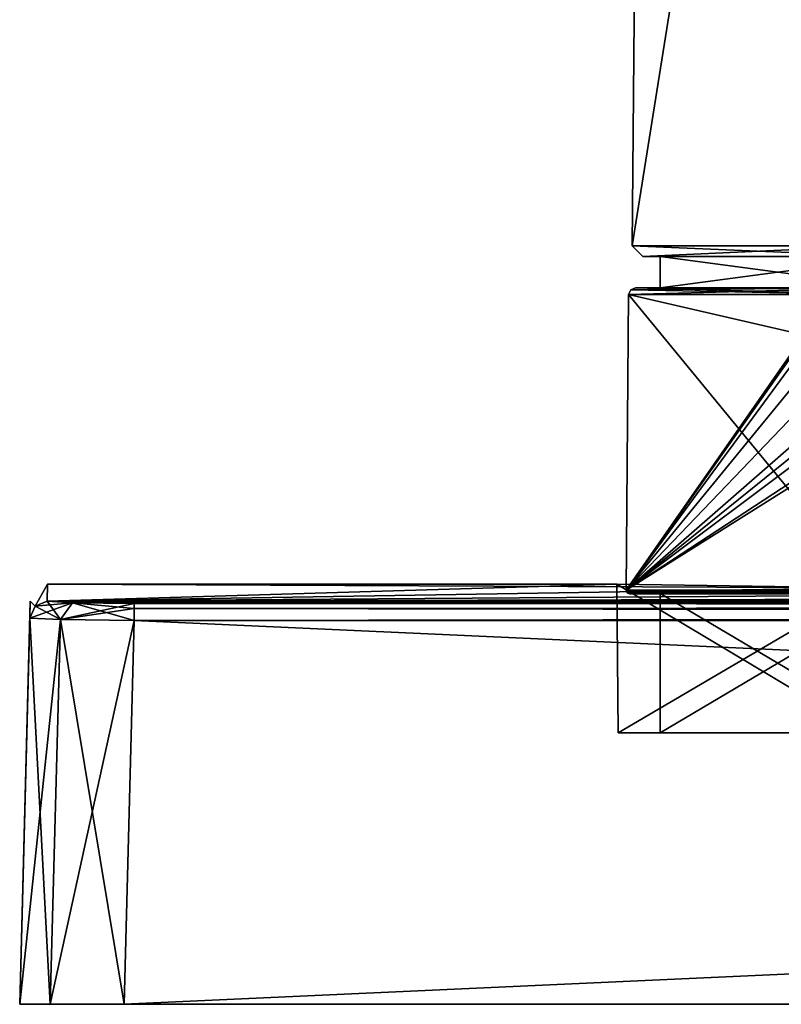
# Model space of a CAD drawing. Units: millimetres. Extents: x -472 to 124, y 0 to 569.
# Drawn here: x -124 to -103, y 0 to 28 of the extents above; entities that cross this region are included whole.
import ezdxf

# ---------------------------------------------------------------- set-up
doc = ezdxf.new("R2010")
doc.units = ezdxf.units.MM
doc.header["$LTSCALE"] = 65.185185
for name, color, linetype in [('2111', 7, 'CONTINUOUS'), ('2116', 7, 'CONTINUOUS'), ('2117', 7, 'CONTINUOUS'), ('2120', 7, 'CONTINUOUS'), ('2121', 7, 'CONTINUOUS'), ('2122', 7, 'CONTINUOUS'), ('2124', 7, 'CONTINUOUS'), ('2125', 7, 'CONTINUOUS'), ('2128', 7, 'CONTINUOUS'), ('2129', 7, 'CONTINUOUS'), ('2130', 7, 'CONTINUOUS'), ('2131', 7, 'CONTINUOUS'), ('2132', 7, 'CONTINUOUS'), ('2133', 7, 'CONTINUOUS'), ('2134', 7, 'CONTINUOUS'), ('2491', 7, 'CONTINUOUS'), ('2492', 7, 'CONTINUOUS'), ('2493', 7, 'CONTINUOUS'), ('2494', 7, 'CONTINUOUS'), ('2495', 7, 'CONTINUOUS'), ('2496', 7, 'CONTINUOUS'), ('2497', 7, 'CONTINUOUS'), ('2498', 7, 'CONTINUOUS'), ('2499', 7, 'CONTINUOUS'), ('2500', 7, 'CONTINUOUS'), ('2572', 7, 'CONTINUOUS'), ('2573', 7, 'CONTINUOUS'), ('2580', 7, 'CONTINUOUS'), ('2634', 7, 'CONTINUOUS')]:
    doc.layers.add(name, color=color, linetype=linetype)

msp = doc.modelspace()

# ---------------------------------------------------------------- linework, layer by layer
at = {"layer": '2111', "color": 7, "linetype": 'Continuous'}
for points in [[(-100.183, 7.8, -17.183), (-107.3, 7.8), (-99.334, 7.8, -16.334), (-100.183, 7.8, -17.183)], [(-107.3, 7.8), (-100.183, 7.8, 17.183), (-106.1, 7.8), (-107.3, 7.8)], [(-99.334, 7.8, -16.334), (-107.3, 7.8), (-106.1, 7.8), (-99.334, 7.8, -16.334)], [(-106.1, 7.8), (-100.183, 7.8, 17.183), (-99.334, 7.8, 16.334), (-106.1, 7.8)]]:
    msp.add_3dface(points, dxfattribs=at)
at = {"layer": '2116', "color": 7, "linetype": 'Continuous'}
for points in [[(-107.3, 7.8), (-107.337, 12.074), (-100.209, 11.975, 17.207), (-107.3, 7.8)], [(-100.183, 7.8, 17.183), (-107.3, 7.8), (-100.209, 11.975, 17.207), (-100.183, 7.8, 17.183)]]:
    msp.add_3dface(points, dxfattribs=at)
at = {"layer": '2117', "color": 7, "linetype": 'Continuous'}
for points in [[(-107.3, 7.8), (-100.183, 7.8, -17.183), (-107.337, 12.074), (-107.3, 7.8)], [(-107.337, 12.074), (-100.183, 7.8, -17.183), (-100.209, 11.975, -17.207), (-107.337, 12.074)]]:
    msp.add_3dface(points, dxfattribs=at)
at = {"layer": '2120', "color": 7, "linetype": 'Continuous'}
for points in [[(-100.209, 11.975, 17.207), (-107.337, 12.074), (-123.709, 11.587, 38.223), (-100.209, 11.975, 17.207)], [(-123.709, 11.587, 38.223), (-107.337, 12.074), (-123.697, 12.074, 0), (-123.709, 11.587, 38.223)], [(-123.697, 12.074, 0), (-100.209, 11.975, -17.207), (-123.709, 11.587, -38.223), (-123.697, 12.074, 0)], [(-83, 11.877, 24.336), (-100.209, 11.975, 17.207), (-123.709, 11.587, 38.223), (-83, 11.877, 24.336)], [(-100.209, 11.975, -17.207), (-83, 11.877, -24.336), (-123.709, 11.587, -38.223), (-100.209, 11.975, -17.207)], [(-107.337, 12.074), (-100.209, 11.975, -17.207), (-123.697, 12.074, 0), (-107.337, 12.074)], [(83, 11.877, 24.336), (0, 11.877, 24.336), (-123.709, 11.587, 38.223), (83, 11.877, 24.336)], [(83, 11.877, 24.336), (-123.709, 11.587, 38.223), (123.709, 11.587, 38.223), (83, 11.877, 24.336)], [(0, 11.877, 24.336), (-83, 11.877, 24.336), (-123.709, 11.587, 38.223), (0, 11.877, 24.336)], [(-123.709, 11.587, -38.223), (-83, 11.877, -24.336), (123.709, 11.587, -38.223), (-123.709, 11.587, -38.223)], [(-123.709, 11.587, 38.223), (-122.978, 11.541, 39.993), (123.709, 11.587, 38.223), (-123.709, 11.587, 38.223)], [(-122.978, 11.541, -39.993), (-123.709, 11.587, -38.223), (122.978, 11.541, -39.993), (-122.978, 11.541, -39.993)], [(122.978, 11.541, -39.993), (-123.709, 11.587, -38.223), (123.709, 11.587, -38.223), (122.978, 11.541, -39.993)], [(123.709, 11.587, 38.223), (-122.978, 11.541, 39.993), (122.978, 11.541, 39.993), (123.709, 11.587, 38.223)], [(-122.978, 11.541, 39.993), (-121.212, 11.521, 40.725), (122.978, 11.541, 39.993), (-122.978, 11.541, 39.993)], [(-121.212, 11.521, -40.725), (-122.978, 11.541, -39.993), (121.212, 11.521, -40.725), (-121.212, 11.521, -40.725)], [(121.212, 11.521, -40.725), (-122.978, 11.541, -39.993), (122.978, 11.541, -39.993), (121.212, 11.521, -40.725)], [(-121.212, 11.521, 40.725), (121.212, 11.521, 40.725), (122.978, 11.541, 39.993), (-121.212, 11.521, 40.725)]]:
    msp.add_3dface(points, dxfattribs=at)
at = {"layer": '2121', "color": 7, "linetype": 'Continuous'}
for points in [[(-124.5, 0, -38.501), (-123.622, 0, -40.622), (-124.5, 0, 38.501), (-124.5, 0, -38.501)], [(-124.5, 0, 38.501), (-123.622, 0, -40.622), (-123.622, 0, 40.622), (-124.5, 0, 38.501)], [(-123.622, 0, -40.622), (-121.501, 0, -41.5), (-123.622, 0, 40.622), (-123.622, 0, -40.622)], [(-123.622, 0, 40.622), (-121.501, 0, -41.5), (-121.501, 0, 41.5), (-123.622, 0, 40.622)], [(-121.501, 0, -41.5), (121.501, 0, -41.5), (-121.501, 0, 41.5), (-121.501, 0, -41.5)], [(-121.501, 0, 41.5), (121.501, 0, -41.5), (121.501, 0, 41.5), (-121.501, 0, 41.5)]]:
    msp.add_3dface(points, dxfattribs=at)
at = {"layer": '2122', "color": 7, "linetype": 'Continuous'}
for points in [[(-124.209, 11.1, -38.21), (-124.5, 0, 38.501), (-124.197, 11.587, 0), (-124.209, 11.1, -38.21)], [(-124.197, 11.587, 0), (-124.5, 0, 38.501), (-124.209, 11.1, 38.21), (-124.197, 11.587, 0)], [(-124.5, 0, -38.501), (-124.5, 0, 38.501), (-124.209, 11.1, -38.21), (-124.5, 0, -38.501)]]:
    msp.add_3dface(points, dxfattribs=at)
at = {"layer": '2124', "color": 7, "linetype": 'Continuous'}
for points in [[(121.501, 0, -41.5), (-121.501, 0, -41.5), (121.212, 11.035, -41.211), (121.501, 0, -41.5)], [(121.212, 11.035, -41.211), (-121.501, 0, -41.5), (-121.212, 11.035, -41.211), (121.212, 11.035, -41.211)]]:
    msp.add_3dface(points, dxfattribs=at)
at = {"layer": '2125', "color": 7, "linetype": 'Continuous'}
for points in [[(-121.501, 0, 41.5), (121.501, 0, 41.5), (-121.212, 11.035, 41.211), (-121.501, 0, 41.5)], [(-121.212, 11.035, 41.211), (121.501, 0, 41.5), (121.212, 11.035, 41.211), (-121.212, 11.035, 41.211)]]:
    msp.add_3dface(points, dxfattribs=at)
at = {"layer": '2128', "color": 7, "linetype": 'Continuous'}
for points in [[(-124.5, 0, 38.501), (-123.622, 0, 40.622), (-124.209, 11.1, 38.21), (-124.5, 0, 38.501)], [(-124.209, 11.1, 38.21), (-123.622, 0, 40.622), (-123.332, 11.06, 40.333), (-124.209, 11.1, 38.21)], [(-123.622, 0, 40.622), (-121.501, 0, 41.5), (-123.332, 11.06, 40.333), (-123.622, 0, 40.622)], [(-121.501, 0, 41.5), (-121.212, 11.035, 41.211), (-123.332, 11.06, 40.333), (-121.501, 0, 41.5)]]:
    msp.add_3dface(points, dxfattribs=at)
at = {"layer": '2129', "color": 7, "linetype": 'Continuous'}
for points in [[(-124.5, 0, -38.501), (-124.209, 11.1, -38.21), (-123.332, 11.06, -40.333), (-124.5, 0, -38.501)], [(-123.622, 0, -40.622), (-124.5, 0, -38.501), (-123.332, 11.06, -40.333), (-123.622, 0, -40.622)], [(-121.212, 11.035, -41.211), (-123.622, 0, -40.622), (-123.332, 11.06, -40.333), (-121.212, 11.035, -41.211)], [(-121.501, 0, -41.5), (-123.622, 0, -40.622), (-121.212, 11.035, -41.211), (-121.501, 0, -41.5)]]:
    msp.add_3dface(points, dxfattribs=at)
at = {"layer": '2130', "color": 7, "linetype": 'Continuous'}
for points in [[(121.212, 11.521, 40.725), (-121.212, 11.521, 40.725), (-121.212, 11.375, 41.065), (121.212, 11.521, 40.725)], [(121.212, 11.375, 41.065), (121.212, 11.521, 40.725), (-121.212, 11.375, 41.065), (121.212, 11.375, 41.065)], [(-121.212, 11.035, 41.211), (121.212, 11.035, 41.211), (121.212, 11.375, 41.065), (-121.212, 11.035, 41.211)], [(-121.212, 11.035, 41.211), (121.212, 11.375, 41.065), (-121.212, 11.375, 41.065), (-121.212, 11.035, 41.211)]]:
    msp.add_3dface(points, dxfattribs=at)
at = {"layer": '2131', "color": 7, "linetype": 'Continuous'}
for points in [[(-124.209, 11.1, 38.21), (-123.332, 11.06, 40.333), (-124.058, 11.445, 38.219), (-124.209, 11.1, 38.21)], [(-123.332, 11.06, 40.333), (-123.709, 11.587, 38.223), (-124.058, 11.445, 38.219), (-123.332, 11.06, 40.333)], [(-122.978, 11.541, 39.993), (-123.709, 11.587, 38.223), (-123.332, 11.06, 40.333), (-122.978, 11.541, 39.993)], [(-121.212, 11.035, 41.211), (-122.978, 11.541, 39.993), (-123.332, 11.06, 40.333), (-121.212, 11.035, 41.211)], [(-121.212, 11.521, 40.725), (-122.978, 11.541, 39.993), (-121.212, 11.375, 41.065), (-121.212, 11.521, 40.725)], [(-122.978, 11.541, 39.993), (-121.212, 11.035, 41.211), (-121.212, 11.375, 41.065), (-122.978, 11.541, 39.993)]]:
    msp.add_3dface(points, dxfattribs=at)
at = {"layer": '2132', "color": 7, "linetype": 'Continuous'}
for points in [[(-123.709, 11.587, 38.223), (-123.697, 12.074, 0), (-124.058, 11.445, 38.219), (-123.709, 11.587, 38.223)], [(-123.697, 12.074, 0), (-123.709, 11.587, -38.223), (-124.058, 11.445, -38.219), (-123.697, 12.074, 0)], [(-124.058, 11.445, 38.219), (-123.697, 12.074, 0), (-124.058, 11.445, -38.219), (-124.058, 11.445, 38.219)], [(-124.209, 11.1, -38.21), (-124.197, 11.587, 0), (-124.058, 11.445, 38.219), (-124.209, 11.1, -38.21)], [(-124.197, 11.587, 0), (-124.209, 11.1, 38.21), (-124.058, 11.445, 38.219), (-124.197, 11.587, 0)], [(-124.209, 11.1, -38.21), (-124.058, 11.445, 38.219), (-124.058, 11.445, -38.219), (-124.209, 11.1, -38.21)]]:
    msp.add_3dface(points, dxfattribs=at)
at = {"layer": '2133', "color": 7, "linetype": 'Continuous'}
for points in [[(-124.209, 11.1, -38.21), (-122.978, 11.541, -39.993), (-123.332, 11.06, -40.333), (-124.209, 11.1, -38.21)], [(-122.978, 11.541, -39.993), (-124.209, 11.1, -38.21), (-124.058, 11.445, -38.219), (-122.978, 11.541, -39.993)], [(-123.709, 11.587, -38.223), (-122.978, 11.541, -39.993), (-124.058, 11.445, -38.219), (-123.709, 11.587, -38.223)], [(-122.978, 11.541, -39.993), (-121.212, 11.521, -40.725), (-123.332, 11.06, -40.333), (-122.978, 11.541, -39.993)], [(-123.332, 11.06, -40.333), (-121.212, 11.521, -40.725), (-121.212, 11.375, -41.065), (-123.332, 11.06, -40.333)], [(-121.212, 11.035, -41.211), (-123.332, 11.06, -40.333), (-121.212, 11.375, -41.065), (-121.212, 11.035, -41.211)]]:
    msp.add_3dface(points, dxfattribs=at)
at = {"layer": '2134', "color": 7, "linetype": 'Continuous'}
for points in [[(-121.212, 11.521, -40.725), (121.212, 11.521, -40.725), (121.212, 11.375, -41.065), (-121.212, 11.521, -40.725)], [(-121.212, 11.375, -41.065), (-121.212, 11.521, -40.725), (121.212, 11.375, -41.065), (-121.212, 11.375, -41.065)], [(121.212, 11.035, -41.211), (-121.212, 11.035, -41.211), (-121.212, 11.375, -41.065), (121.212, 11.035, -41.211)], [(121.212, 11.035, -41.211), (-121.212, 11.375, -41.065), (121.212, 11.375, -41.065), (121.212, 11.035, -41.211)]]:
    msp.add_3dface(points, dxfattribs=at)
at = {"layer": '2491', "color": 7, "linetype": 'Continuous'}
for points in [[(-99.947, 11.8, 16.96), (-106.976, 11.8), (-99.411, 11.8, 16.389), (-99.947, 11.8, 16.96)], [(-106.976, 11.8), (-99.945, 11.8, -16.962), (-106.193, 11.8), (-106.976, 11.8)], [(-106.976, 11.8), (-106.193, 11.8), (-99.411, 11.8, 16.389), (-106.976, 11.8)], [(-106.193, 11.8), (-99.945, 11.8, -16.962), (-99.412, 11.8, -16.388), (-106.193, 11.8)]]:
    msp.add_3dface(points, dxfattribs=at)
at = {"layer": '2492', "color": 7, "linetype": 'Continuous'}
for points in [[(-106.1, 20.6), (-99.334, 20.6, -16.334), (-106.802, 20.6), (-106.1, 20.6)], [(-106.1, 20.6), (-106.802, 20.6), (-99.824, 20.6, 16.837), (-106.1, 20.6)], [(-106.802, 20.6), (-99.334, 20.6, -16.334), (-99.822, 20.6, -16.839), (-106.802, 20.6)], [(-99.334, 20.6, 16.334), (-106.1, 20.6), (-99.824, 20.6, 16.837), (-99.334, 20.6, 16.334)]]:
    msp.add_3dface(points, dxfattribs=at)
at = {"layer": '2493', "color": 7, "linetype": 'Continuous'}
for points in [[(-107.002, 20.402), (-107.076, 11.901), (-100.024, 11.901, 17.024), (-107.002, 20.402)], [(-99.972, 20.402, 16.972), (-107.002, 20.402), (-100.024, 11.901, 17.024), (-99.972, 20.402, 16.972)]]:
    msp.add_3dface(points, dxfattribs=at)
at = {"layer": '2494', "color": 7, "linetype": 'Continuous'}
for points in [[(-107.076, 11.901), (-107.002, 20.402), (-101.897, 19.222, -14.815), (-107.076, 11.901)], [(-107.002, 20.402), (-99.972, 20.402, -16.972), (-101.897, 19.222, -14.815), (-107.002, 20.402)], [(-102.171, 18.937, -14.462), (-107.076, 11.901), (-101.897, 19.222, -14.815), (-102.171, 18.937, -14.462)], [(-102.3, 18.407, -14.298), (-107.076, 11.901), (-102.171, 18.937, -14.462), (-102.3, 18.407, -14.298)], [(-107.076, 11.901), (-102.3, 18.407, -14.298), (-102.273, 17.772, -14.344), (-107.076, 11.901)], [(-102.192, 17.003, -14.462), (-107.076, 11.901), (-102.273, 17.772, -14.344), (-102.192, 17.003, -14.462)], [(-102.111, 16.234, -14.581), (-107.076, 11.901), (-102.192, 17.003, -14.462), (-102.111, 16.234, -14.581)], [(-100.024, 11.901, -17.024), (-107.076, 11.901), (-100.08, 16.307, -16.914), (-100.024, 11.901, -17.024)], [(-100.08, 16.307, -16.914), (-107.076, 11.901), (-100.504, 16.212, -16.476), (-100.08, 16.307, -16.914)], [(-101.295, 16.234, -15.593), (-107.076, 11.901), (-101.71, 16.234, -15.092), (-101.295, 16.234, -15.593)], [(-107.076, 11.901), (-101.295, 16.234, -15.593), (-100.504, 16.212, -16.476), (-107.076, 11.901)], [(-101.71, 16.234, -15.092), (-107.076, 11.901), (-102.111, 16.234, -14.581), (-101.71, 16.234, -15.092)]]:
    msp.add_3dface(points, dxfattribs=at)
at = {"layer": '2495', "color": 7, "linetype": 'Continuous'}
for points in [[(-107.002, 20.402), (-99.822, 20.6, -16.839), (-99.972, 20.402, -16.972), (-107.002, 20.402)], [(-99.822, 20.6, -16.839), (-107.002, 20.402), (-106.943, 20.542), (-99.822, 20.6, -16.839)], [(-106.802, 20.6), (-99.822, 20.6, -16.839), (-106.943, 20.542), (-106.802, 20.6)]]:
    msp.add_3dface(points, dxfattribs=at)
at = {"layer": '2496', "color": 7, "linetype": 'Continuous'}
for points in [[(-107.002, 20.402), (-99.972, 20.402, 16.972), (-106.943, 20.542), (-107.002, 20.402)], [(-99.972, 20.402, 16.972), (-106.802, 20.6), (-106.943, 20.542), (-99.972, 20.402, 16.972)], [(-99.824, 20.6, 16.837), (-106.802, 20.6), (-99.972, 20.402, 16.972), (-99.824, 20.6, 16.837)]]:
    msp.add_3dface(points, dxfattribs=at)
at = {"layer": '2497', "color": 7, "linetype": 'Continuous'}
for points in [[(-107.076, 11.901), (-100.024, 11.901, -17.024), (-107.047, 11.83), (-107.076, 11.901)], [(-100.024, 11.901, -17.024), (-106.976, 11.8), (-107.047, 11.83), (-100.024, 11.901, -17.024)], [(-99.945, 11.8, -16.962), (-106.976, 11.8), (-100.024, 11.901, -17.024), (-99.945, 11.8, -16.962)]]:
    msp.add_3dface(points, dxfattribs=at)
at = {"layer": '2498', "color": 7, "linetype": 'Continuous'}
for points in [[(-107.076, 11.901), (-99.947, 11.8, 16.96), (-100.024, 11.901, 17.024), (-107.076, 11.901)], [(-99.947, 11.8, 16.96), (-107.076, 11.901), (-107.047, 11.83), (-99.947, 11.8, 16.96)], [(-106.976, 11.8), (-99.947, 11.8, 16.96), (-107.047, 11.83), (-106.976, 11.8)]]:
    msp.add_3dface(points, dxfattribs=at)
at = {"layer": '2499', "color": 7, "linetype": 'Continuous'}
for points in [[(-106.193, 11.8), (-99.412, 11.8, -16.388), (-106.146, 11.803), (-106.193, 11.8)], [(-99.412, 11.8, -16.388), (-106.1, 11.811), (-106.146, 11.803), (-99.412, 11.8, -16.388)], [(-99.334, 11.811, -16.334), (-106.1, 11.811), (-99.412, 11.8, -16.388), (-99.334, 11.811, -16.334)]]:
    msp.add_3dface(points, dxfattribs=at)
at = {"layer": '2500', "color": 7, "linetype": 'Continuous'}
for points in [[(-106.193, 11.8), (-99.334, 11.811, 16.334), (-99.411, 11.8, 16.389), (-106.193, 11.8)], [(-99.334, 11.811, 16.334), (-106.193, 11.8), (-106.146, 11.803), (-99.334, 11.811, 16.334)], [(-106.1, 11.811), (-99.334, 11.811, 16.334), (-106.146, 11.803), (-106.1, 11.811)]]:
    msp.add_3dface(points, dxfattribs=at)
at = {"layer": '2572', "color": 7, "linetype": 'Continuous'}
for points in [[(-106.897, 21.803), (-99.898, 21.803, 16.898), (-106.498, 67.528), (-106.897, 21.803)], [(-99.898, 21.803, -16.898), (-106.897, 21.803), (-99.616, 67.528, -16.616), (-99.898, 21.803, -16.898)], [(-99.616, 67.528, -16.616), (-106.897, 21.803), (-106.498, 67.528), (-99.616, 67.528, -16.616)], [(-106.498, 67.528), (-99.898, 21.803, 16.898), (-99.616, 67.528, 16.616), (-106.498, 67.528)]]:
    msp.add_3dface(points, dxfattribs=at)
at = {"layer": '2573', "color": 7, "linetype": 'Continuous'}
for points in [[(-99.686, 21.5, -16.686), (-106.1, 21.5), (-106.597, 21.5), (-99.686, 21.5, -16.686)], [(-106.597, 21.5), (-106.1, 21.5), (-99.686, 21.5, 16.686), (-106.597, 21.5)], [(-99.334, 21.5, -16.334), (-106.1, 21.5), (-99.686, 21.5, -16.686), (-99.334, 21.5, -16.334)], [(-106.1, 21.5), (-99.334, 21.5, 16.334), (-99.686, 21.5, 16.686), (-106.1, 21.5)]]:
    msp.add_3dface(points, dxfattribs=at)
at = {"layer": '2580', "color": 7, "linetype": 'Continuous'}
for points in [[(-99.898, 21.803, 16.898), (-106.897, 21.803), (-99.686, 21.5, 16.686), (-99.898, 21.803, 16.898)], [(-106.897, 21.803), (-99.898, 21.803, -16.898), (-106.597, 21.5), (-106.897, 21.803)], [(-106.897, 21.803), (-106.597, 21.5), (-99.686, 21.5, 16.686), (-106.897, 21.803)], [(-99.898, 21.803, -16.898), (-99.686, 21.5, -16.686), (-106.597, 21.5), (-99.898, 21.803, -16.898)]]:
    msp.add_3dface(points, dxfattribs=at)
at = {"layer": '2634', "color": 7, "linetype": 'Continuous'}
for points in [[(-106.1, 21.5), (-99.334, 21.5, -16.334), (-106.1, 20.6), (-106.1, 21.5)], [(-106.1, 20.6), (-99.334, 21.5, -16.334), (-99.334, 20.6, -16.334), (-106.1, 20.6)], [(-99.334, 21.5, 16.334), (-106.1, 21.5), (-99.334, 20.6, 16.334), (-99.334, 21.5, 16.334)], [(-99.334, 20.6, 16.334), (-106.1, 21.5), (-106.1, 20.6), (-99.334, 20.6, 16.334)], [(-99.334, 7.8, -16.334), (-106.1, 7.8), (-99.334, 11.811, -16.334), (-99.334, 7.8, -16.334)], [(-106.1, 7.8), (-99.334, 7.8, 16.334), (-106.1, 11.811), (-106.1, 7.8)], [(-99.334, 11.811, -16.334), (-106.1, 7.8), (-106.1, 11.811), (-99.334, 11.811, -16.334)], [(-106.1, 11.811), (-99.334, 7.8, 16.334), (-99.334, 11.811, 16.334), (-106.1, 11.811)]]:
    msp.add_3dface(points, dxfattribs=at)

doc.saveas('drawing.dxf')
